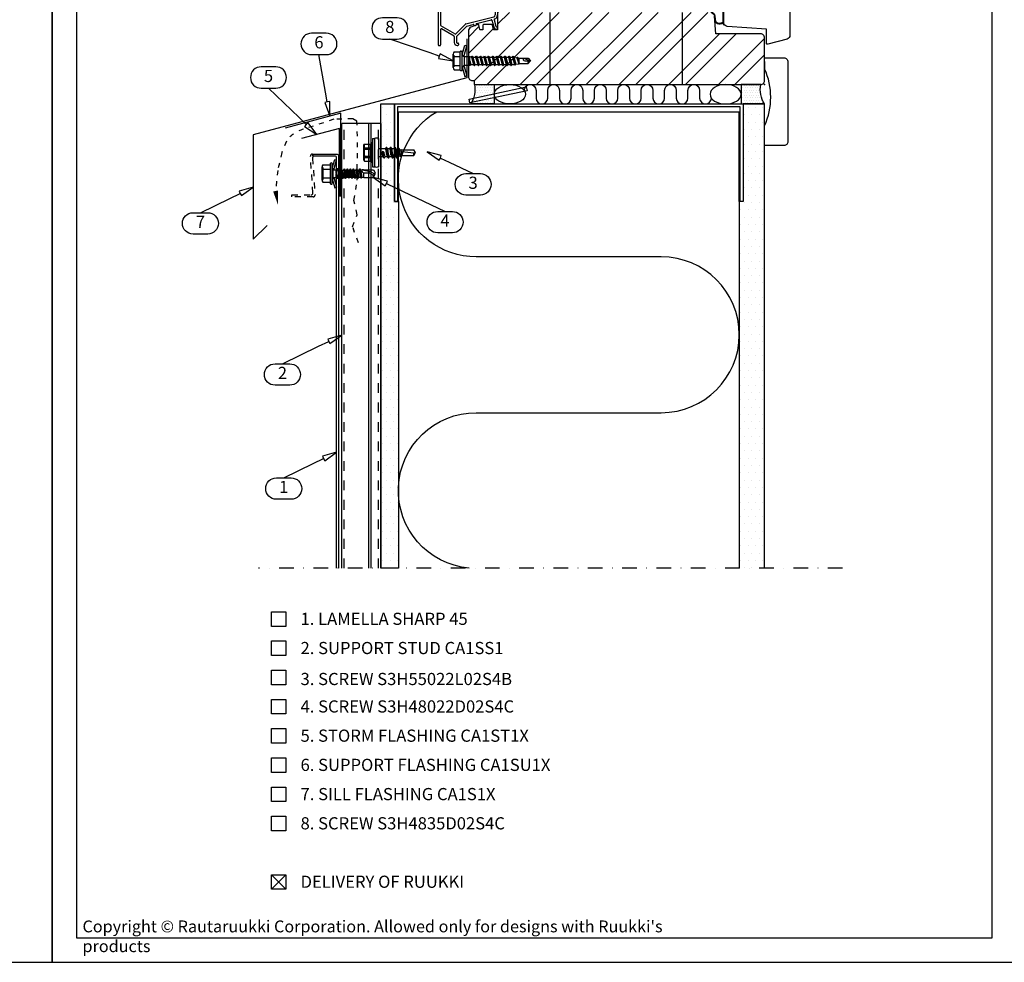
# Model space of a CAD drawing. Units: millimetres. Extents: x -8829 to 4536, y -487 to 938.
# Drawn here: x -926 to -420, y -487 to -3 of the extents above; entities that cross this region are included whole.
import ezdxf
from ezdxf.enums import TextEntityAlignment as Align

# ---------------------------------------------------------------- set-up
doc = ezdxf.new("R2010")
doc.units = ezdxf.units.MM
doc.header["$LTSCALE"] = 2.5
for name, pattern in [('KEEL', [1, 0.5, -0.5]), ('KEL', [2.25, 1, -1.25]), ('KL', [4, 2, -2]), ('PKL', [7, 3, -2, 0, -2])]:
    doc.linetypes.add(name, pattern=pattern)
for name, color, linetype in [('025', 1, 'Continuous'), ('4', 4, 'Continuous'), ('5', 7, 'Continuous'), ('A4IALUMIINI', 4, 'Continuous'), ('A4IKARMI', 3, 'Continuous'), ('A4ILASI', 7, 'Continuous'), ('A4ILIIMA', 7, 'Continuous'), ('A4ILISTA', 5, 'Continuous'), ('A4IPUITE', 2, 'Continuous'), ('A4ISILICON', 6, 'Continuous'), ('A4ITIIVISTE', 6, 'Continuous'), ('CLASSIC', 7, 'Continuous'), ('DET_RAAMI_ULOIN', 7, 'Continuous'), ('DET_RAAMIT', 7, 'Continuous'), ('MUOTO', 3, 'Continuous'), ('RANNILA', 1, 'Continuous'), ('RU_COPYRIGHT', 7, 'Continuous'), ('STEEL', 5, 'Continuous'), ('TARVIKE', 6, 'Continuous')]:
    doc.layers.add(name, color=color, linetype=linetype)
doc.styles.add('arial', font='arial.ttf')
doc.styles.get("Standard").update_dxf_attribs({"font": 'txt.shx'})
pattern_1 = [(0, (-80147.2325, 80475.1835), (1.875, 3.75), [0, -3.75])]

# ---------------------------------------------------------------- blocks, each defined once
blk = doc.blocks.new('FT4250')
at = {"layer": 'A4ITIIVISTE', "ltscale": 10}
for p, q in [((-4.8, -0.1), (-3.56, 0.87)), ((-3.23, 0), (-3.04, 0.26)), ((-2.67, 0), (-3.23, 0)), ((-2.67, 0), (-1.56, 0.87)), ((-4.8, -0.9), (-2.93, -1.86)), ((-2.67, -1), (-3.23, -1)), ((-3.23, -1), (-2.41, -1.25)), ((-2.67, -1), (-0.93, -1.86))]:
    blk.add_line(p, q, dxfattribs=at)
for points in [[(-1.04, 0.26), (-1.23, 0), (0, 0), (0, 0.13), (0, 3.91), (0.09, 4.57), (0.32, 4.9), (0.58, 5.12), (1.04, 5.2), (1.79, 5.18, -0.284874), (3.56, 4.03, 0.249969), (5.2, 2.8), (7.28, 2.63, -0.300347), (9.02, 1.27, -0.203067), (8.79, -1.65), (9.34, -1.65, -0.414214), (9.54, -1.85), (9.54, -1.95), (2, -1.95, -0.251918), (0.05, -1), (-1.23, -1), (-0.41, -1.25)], [(1.99, -1.65, -0.176064), (0.69, -1.24, -0.232762), (0.3, -0.45), (0.3, 3.87), (0.37, 4.41, -0.117345), (0.4, 4.5), (0.52, 4.67, -0.074586), (0.56, 4.72), (0.67, 4.8, -0.127388), (0.76, 4.85), (1.05, 4.89, -0.010705), (1.61, 4.89, -0.272563), (3.33, 3.81, 0.241621), (5.18, 2.5), (7.07, 2.35, -0.378462), (8.9, 0.44, -0.181386), (8.22, -1.65), (2, -1.65)]]:
    blk.add_lwpolyline(points, format="xyb", dxfattribs=at)
blk.add_lwpolyline([(-4.8, -0.9), (-2.93, -1.86)], dxfattribs=at)
for centre, radius, start, end in [((-3.32, 0.55), 0.4, 312.8854, 127.4266), ((-1.32, 0.55), 0.4, 312.8854, 127.4266), ((-4.5, -0.5), 0.5, 127.4103, 232.5897), ((-2.68, -1.54), 0.4, 232.5734, 47.1146), ((-0.68, -1.54), 0.4, 232.5734, 47.1146)]:
    blk.add_arc(centre, radius, start, end, dxfattribs=at)
blk = doc.blocks.new('FSP42-57')
at = {"layer": 'A4ILASI', "ltscale": 10}
for p, q in [((-18.5, -36.04), (-18.5, -67.88)), ((-0.5, -36.04), (-18.5, -36.04)), ((-15.5, -36.04), (-15.5, -67.88)), ((-3.5, -36.04), (-3.5, -67.88)), ((-0.5, -36.04), (-0.5, -67.88))]:
    blk.add_line(p, q, dxfattribs=at)
for points in [[(-3.5, -38.57), (-15.5, -38.57), (-15.5, -48.57), (-3.5, -48.57)], [(-4.5, -39.57), (-14.5, -39.57), (-14.5, -47.57), (-4.5, -47.57)]]:
    blk.add_lwpolyline(points, close=True, dxfattribs=at)
at = {"layer": 'A4ILISTA', "ltscale": 10}
blk.add_lwpolyline([(-31.03, -33.08, 0.414214), (-31.53, -33.58), (-31.53, -36.64, 0.322823), (-30.16, -38.54), (-26.57, -39.73, -0.256425), (-25.26, -41.15), (-23.91, -46.57, 0.344151), (-21.97, -48.08), (-19.03, -48.08, 0.414214), (-18.53, -47.58), (-18.53, -33.38, 0.414214), (-18.83, -33.08)], format="xyb", close=True, dxfattribs=at)
at = {"layer": 'A4IPUITE', "ltscale": 10}
blk.add_lwpolyline([(-24.9, -11.9), (-28.34, -12.42, 0.370541), (-30.04, -14.4), (-30.04, -31.04, 0.414214), (-28.04, -33.04), (0, -33.04), (0, -48.38, 0.493145), (0.63, -48.87), (5.92, -47.45, 0.232804), (7.25, -46.28, -0.230559), (10.53, -43.39, 0.33708), (12, -41.46), (12, 3.21, 0.339454), (10.52, 5.15), (0.63, 7.8, 0.493145), (0, 7.31), (0, 0), (-20.14, -1.37, 0.394412), (-22, -3.37), (-22, -16.4, -0.414214), (-22.5, -16.9), (-24.4, -16.9, -0.414214), (-24.9, -16.4)], format="xyb", close=True, dxfattribs=at)
at = {"layer": 'A4ISILICON', "ltscale": 10}
blk.add_lwpolyline([(-2.03, -36.04), (-3.75, -33.04), (0, -33.04), (0, -36.49), (-0.5, -36.04)], close=True, dxfattribs=at)
at = {"layer": 'A4ITIIVISTE', "ltscale": 10, "rotation": 90}
blk.add_blockref('FT4250', (-23.97, -11.88), dxfattribs=at)
blk = doc.blocks.new('FAF-903')
at = {"layer": 'A4IALUMIINI'}
for p, q in [((-24.3, 6.69), (-24.3, 4.24)), ((-24, 6.99), (-23.4, 6.99)), ((-23.1, 6.69), (-23.1, 4.24)), ((-30.56, -2.14), (-24.39, 4.03)), ((-29.71, -2.99), (-23.54, 3.18)), ((-1.5, 1), (-1, 1)), ((0, 0), (0, -5.8)), ((-31, -3.2), (-31, -22.91)), ((-29.8, -3.2), (-29.8, -12.86)), ((-4, -1.5), (-4, -1.7)), ((-3.7, -2), (-3.09, -2)), ((-2.12, -1.35), (-2.12, -1.38)), ((-1.5, -0.2), (-1.5, -0.2)), ((-1.2, -0.5), (-1.2, -4.7)), ((-16.89, -12.11), (-2.55, -8.47)), ((-11.37, -11.94), (-3.83, -10.03)), ((-4.19, -10.12), (-3.83, -10.03)), ((-2.3, -9.95), (-1.4, -13.29)), ((-1.8, -5.8), (-1.8, -7.5)), ((-0.6, -6.2), (-0.6, -7.5)), ((-0.4, -6), (-0.2, -6)), ((-29.8, -14.94), (-29.8, -22.91)), ((-22.44, -17.28), (-29.65, -13.12)), ((-22.92, -18.39), (-29.35, -14.68)), ((-17.03, -12.18), (-22.08, -17.23)), ((-16.42, -13.27), (-21.48, -18.33)), ((-16.28, -13.19), (-13.07, -12.37)), ((-12.7, -12.67), (-12.7, -12.72)), ((-12.33, -13.01), (-11.83, -12.88)), ((-11.6, -12.23), (-11.6, -12.59)), ((-3.46, -10.24), (-2.56, -13.6)), ((-0.57, -14.77), (-0.57, -14.16)), ((-22.77, -18.65), (-22.77, -21.7)), ((-21.57, -18.54), (-21.57, -21.7)), ((-30.7, -23.21), (-30.1, -23.21)), ((-21.27, -22), (-20.9, -22)), ((-21.27, -23.2), (-20.9, -23.2)), ((-20.6, -22.3), (-20.6, -22.9))]:
    blk.add_line(p, q, dxfattribs=at)
for centre, radius, start, end in [((-24, 6.69), 0.3, 90, 180), ((-23.4, 6.69), 0.3, 360, 90), ((-24.6, 4.24), 0.3, 315, 0), ((-24.6, 4.24), 1.5, 315, 360), ((-1.5, -1.5), 2.5, 90, 180), ((-1, 0), 1, 0, 90), ((-29.5, -3.2), 1.5, 135, 180), ((-29.5, -3.2), 0.3, 135, 180), ((-3.7, -1.7), 0.3, 180, 270), ((-3.09, -1.7), 0.3, 270, 7.1808), ((-1.5, -1.5), 1.3, 90, 187.1808), ((-0.8, -5.8), 1, 122.579, 180), ((-1.5, -0.5), 0.3, 360, 90), ((-1.5, -4.7), 0.3, 302.579, 0), ((-3.75, -10.32), 0.3, 15, 104.2313), ((-2.8, -7.5), 1, 284.2352, 360), ((-2.01, -9.87), 0.3, 108.4268, 195), ((-2.8, -7.5), 2.2, 288.4268, 360), ((-0.4, -6.2), 0.2, 90, 180), ((-0.2, -5.8), 0.2, 270, 0), ((-29.5, -12.86), 0.3, 180, 240), ((-29.5, -14.94), 0.3, 60, 180), ((-16.82, -12.4), 0.3, 104.2352, 135), ((-16.2, -13.48), 0.3, 104.2313, 135), ((-13, -12.67), 0.3, 0, 104.2313), ((-12.4, -12.72), 0.3, 180, 284.2313), ((-11.9, -12.59), 0.3, 284.2313, 0), ((-11.3, -12.23), 0.3, 104.2313, 180), ((-0.63, -13.08), 2, 195, 261.8859), ((-0.63, -13.08), 0.8, 195, 257.4006), ((-0.87, -14.77), 0.3, 261.8859, 0), ((-0.87, -14.16), 0.3, 0, 77.4006), ((-23.07, -18.65), 0.3, 0, 60), ((-22.29, -17.02), 0.3, 240, 315), ((-21.27, -18.54), 0.3, 135, 180), ((-30.7, -22.91), 0.3, 180, 270), ((-30.1, -22.91), 0.3, 270, 360), ((-21.27, -21.7), 1.5, 180, 270), ((-21.27, -21.7), 0.3, 180, 270), ((-20.9, -22.3), 0.3, 0, 90), ((-20.9, -22.9), 0.3, 270, 0)]:
    blk.add_arc(centre, radius, start, end, dxfattribs=at)
blk = doc.blocks.new('SW2')
at = {"layer": '4', "color": 0}
for p, q in [((-870.95, 6975.49), (-870.45, 6975.24)), ((-870.45, 6969.74), (-870.45, 6975.24)), ((-861.17, 6974.89), (-860.12, 6970.09)), ((-861.05, 6974.89), (-860, 6970.09)), ((-859.07, 6974.89), (-858.02, 6970.09)), ((-858.95, 6974.89), (-857.9, 6970.09)), ((-856.97, 6974.89), (-855.92, 6970.09)), ((-856.85, 6974.89), (-855.8, 6970.09)), ((-854.87, 6974.89), (-853.82, 6970.09)), ((-854.75, 6974.89), (-853.7, 6970.09)), ((-852.77, 6974.89), (-851.72, 6970.09)), ((-852.65, 6974.89), (-851.6, 6970.09)), ((-850.67, 6974.89), (-849.62, 6970.09)), ((-850.55, 6974.89), (-849.5, 6970.09)), ((-848.57, 6974.89), (-847.52, 6970.09)), ((-848.45, 6974.89), (-847.4, 6970.09)), ((-846.47, 6974.89), (-845.42, 6970.09)), ((-846.35, 6974.89), (-845.3, 6970.09)), ((-844.37, 6974.89), (-843.32, 6970.09)), ((-844.25, 6974.89), (-843.2, 6970.09)), ((-842.27, 6974.89), (-841.22, 6970.09)), ((-842.15, 6974.89), (-841.1, 6970.09)), ((-840.17, 6974.89), (-839.15, 6970.24)), ((-840.05, 6974.89), (-839.03, 6970.24)), ((-870.95, 6969.49), (-870.45, 6969.74)), ((-862.35, 6972.49), (-862.22, 6970.09)), ((-862.35, 6972.49), (-862.1, 6970.09)), ((-862.35, 6972.49), (-861.8, 6970.62)), ((-861.47, 6974.37), (-860.42, 6970.62)), ((-860.75, 6974.37), (-859.7, 6970.62)), ((-859.37, 6974.37), (-858.32, 6970.62)), ((-858.65, 6974.37), (-857.6, 6970.62)), ((-857.27, 6974.37), (-856.22, 6970.62)), ((-856.55, 6974.37), (-855.5, 6970.62)), ((-855.17, 6974.37), (-854.12, 6970.62)), ((-854.45, 6974.37), (-853.4, 6970.62)), ((-853.07, 6974.37), (-852.02, 6970.62)), ((-852.35, 6974.37), (-851.3, 6970.62)), ((-850.97, 6974.37), (-849.92, 6970.62)), ((-850.25, 6974.37), (-849.2, 6970.62)), ((-848.87, 6974.37), (-847.82, 6970.62)), ((-848.15, 6974.37), (-847.1, 6970.62)), ((-846.77, 6974.37), (-845.72, 6970.62)), ((-846.05, 6974.37), (-845, 6970.62)), ((-844.67, 6974.37), (-843.62, 6970.62)), ((-843.95, 6974.37), (-842.9, 6970.62)), ((-842.57, 6974.37), (-841.52, 6970.62)), ((-841.85, 6974.37), (-840.8, 6970.62)), ((-840.47, 6974.37), (-839.4, 6970.67)), ((-839.75, 6974.37), (-838.72, 6970.79)), ((-838.17, 6974.1), (-837.27, 6971.04)), ((-837.97, 6974.44), (-837.21, 6970.94)), ((-837.85, 6974.44), (-837.09, 6970.94)), ((-837.59, 6974), (-837, 6971.09))]:
    blk.add_line(p, q, dxfattribs=at)
blk.add_arc((-828.63, 6972.49), 4.04, 180, 200.2493, dxfattribs=at)
at = {"layer": '5', "color": 0}
for p, q in [((-866.24, 6975.53), (-864.91, 6980.49)), ((-865.25, 6975.34), (-863.94, 6980.23)), ((-864.91, 6980.49), (-863.94, 6980.23)), ((-870.95, 6969.03), (-870.95, 6975.95)), ((-870.33, 6977.11), (-867.25, 6977.11)), ((-870.33, 6974.8), (-867.25, 6974.8)), ((-867.25, 6967.69), (-867.25, 6977.29)), ((-867.05, 6977.49), (-866.45, 6977.49)), ((-866.25, 6967.69), (-866.25, 6977.29)), ((-866.21, 6975.47), (-865.25, 6975.34)), ((-866.08, 6975.31), (-865.21, 6974.7)), ((-865.25, 6974.73), (-865.25, 6975.34)), ((-861.47, 6974.37), (-861.17, 6974.89)), ((-861.17, 6974.89), (-861.05, 6974.89)), ((-861.05, 6974.89), (-860.75, 6974.37)), ((-859.37, 6974.37), (-859.07, 6974.89)), ((-859.07, 6974.89), (-858.95, 6974.89)), ((-858.95, 6974.89), (-858.65, 6974.37)), ((-857.27, 6974.37), (-856.97, 6974.89)), ((-856.97, 6974.89), (-856.85, 6974.89)), ((-856.85, 6974.89), (-856.55, 6974.37)), ((-855.17, 6974.37), (-854.87, 6974.89)), ((-854.87, 6974.89), (-854.75, 6974.89)), ((-854.75, 6974.89), (-854.45, 6974.37)), ((-853.07, 6974.37), (-852.77, 6974.89)), ((-852.77, 6974.89), (-852.65, 6974.89)), ((-852.65, 6974.89), (-852.35, 6974.37)), ((-850.97, 6974.37), (-850.67, 6974.89)), ((-850.67, 6974.89), (-850.55, 6974.89)), ((-850.55, 6974.89), (-850.25, 6974.37)), ((-848.87, 6974.37), (-848.57, 6974.89)), ((-848.57, 6974.89), (-848.45, 6974.89)), ((-848.45, 6974.89), (-848.15, 6974.37)), ((-846.77, 6974.37), (-846.47, 6974.89)), ((-846.47, 6974.89), (-846.35, 6974.89)), ((-846.35, 6974.89), (-846.05, 6974.37)), ((-844.67, 6974.37), (-844.37, 6974.89)), ((-844.37, 6974.89), (-844.25, 6974.89)), ((-844.25, 6974.89), (-843.95, 6974.37)), ((-842.57, 6974.37), (-842.27, 6974.89)), ((-842.27, 6974.89), (-842.15, 6974.89)), ((-842.15, 6974.89), (-841.85, 6974.37)), ((-840.47, 6974.37), (-840.17, 6974.89)), ((-840.17, 6974.89), (-840.05, 6974.89)), ((-840.05, 6974.89), (-839.75, 6974.37)), ((-870.33, 6970.18), (-867.25, 6970.18)), ((-866.08, 6969.67), (-865.21, 6970.28)), ((-865.25, 6969.64), (-865.25, 6970.25)), ((-865.16, 6970.32), (-865.16, 6974.67)), ((-865.1, 6974.67), (-862.35, 6974.67)), ((-865.1, 6970.32), (-862.35, 6970.32)), ((-862.35, 6970.32), (-862.35, 6974.67)), ((-862.35, 6974.67), (-861.47, 6974.37)), ((-862.35, 6970.32), (-862.22, 6970.09)), ((-862.22, 6970.09), (-862.1, 6970.09)), ((-862.1, 6970.09), (-861.8, 6970.62)), ((-861.8, 6970.62), (-860.42, 6970.62)), ((-860.75, 6974.37), (-859.37, 6974.37)), ((-860.42, 6970.62), (-860.12, 6970.09)), ((-860.12, 6970.09), (-860, 6970.09)), ((-860, 6970.09), (-859.7, 6970.62)), ((-859.7, 6970.62), (-858.32, 6970.62)), ((-858.65, 6974.37), (-857.27, 6974.37)), ((-858.32, 6970.62), (-858.02, 6970.09)), ((-858.02, 6970.09), (-857.9, 6970.09)), ((-857.9, 6970.09), (-857.6, 6970.62)), ((-857.6, 6970.62), (-856.22, 6970.62)), ((-856.55, 6974.37), (-855.17, 6974.37)), ((-856.22, 6970.62), (-855.92, 6970.09)), ((-855.92, 6970.09), (-855.8, 6970.09)), ((-855.8, 6970.09), (-855.5, 6970.62)), ((-855.5, 6970.62), (-854.12, 6970.62)), ((-854.45, 6974.37), (-853.07, 6974.37)), ((-854.12, 6970.62), (-853.82, 6970.09)), ((-853.82, 6970.09), (-853.7, 6970.09)), ((-853.7, 6970.09), (-853.4, 6970.62)), ((-853.4, 6970.62), (-852.02, 6970.62)), ((-852.35, 6974.37), (-850.97, 6974.37)), ((-852.02, 6970.62), (-851.72, 6970.09)), ((-851.72, 6970.09), (-851.6, 6970.09)), ((-851.6, 6970.09), (-851.3, 6970.62)), ((-851.3, 6970.62), (-849.92, 6970.62)), ((-850.25, 6974.37), (-848.87, 6974.37)), ((-849.92, 6970.62), (-849.62, 6970.09)), ((-849.62, 6970.09), (-849.5, 6970.09)), ((-849.5, 6970.09), (-849.2, 6970.62)), ((-849.2, 6970.62), (-847.82, 6970.62)), ((-848.15, 6974.37), (-846.77, 6974.37)), ((-847.82, 6970.62), (-847.52, 6970.09)), ((-847.52, 6970.09), (-847.4, 6970.09)), ((-847.4, 6970.09), (-847.1, 6970.62)), ((-847.1, 6970.62), (-845.72, 6970.62)), ((-846.05, 6974.37), (-844.67, 6974.37)), ((-845.72, 6970.62), (-845.42, 6970.09)), ((-845.42, 6970.09), (-845.3, 6970.09)), ((-845.3, 6970.09), (-845, 6970.62)), ((-845, 6970.62), (-843.62, 6970.62)), ((-843.95, 6974.37), (-842.57, 6974.37)), ((-843.62, 6970.62), (-843.32, 6970.09)), ((-843.32, 6970.09), (-843.2, 6970.09)), ((-843.2, 6970.09), (-842.9, 6970.62)), ((-842.9, 6970.62), (-841.52, 6970.62)), ((-841.85, 6974.37), (-840.47, 6974.37)), ((-841.52, 6970.62), (-841.22, 6970.09)), ((-841.22, 6970.09), (-841.1, 6970.09)), ((-841.1, 6970.09), (-840.8, 6970.62)), ((-840.8, 6970.62), (-839.69, 6970.62)), ((-839.75, 6974.37), (-839.69, 6974.37)), ((-839.69, 6974.37), (-838.17, 6974.1)), ((-839.69, 6970.62), (-839.4, 6970.67)), ((-839.4, 6970.67), (-839.15, 6970.24)), ((-839.15, 6970.24), (-839.03, 6970.24)), ((-839.03, 6970.24), (-838.72, 6970.79)), ((-838.72, 6970.79), (-837.27, 6971.04)), ((-838.17, 6974.1), (-837.97, 6974.44)), ((-837.97, 6974.44), (-837.85, 6974.44)), ((-837.85, 6974.44), (-837.59, 6974)), ((-837.59, 6974), (-837, 6973.89)), ((-837.27, 6971.04), (-837.21, 6970.94)), ((-837.21, 6970.94), (-837.09, 6970.94)), ((-837.09, 6970.94), (-837, 6971.09)), ((-837, 6971.09), (-837, 6973.89)), ((-837, 6973.89), (-832.43, 6973.89)), ((-837, 6971.09), (-832.43, 6971.09)), ((-834.85, 6973.89), (-831.25, 6972.49)), ((-834.1, 6972.49), (-831.25, 6972.49)), ((-832.43, 6973.89), (-831.25, 6972.49)), ((-832.43, 6971.09), (-831.25, 6972.49)), ((-870.33, 6967.87), (-867.25, 6967.87)), ((-867.05, 6967.49), (-866.45, 6967.49)), ((-866.24, 6969.45), (-864.91, 6964.49)), ((-866.21, 6969.51), (-865.25, 6969.64)), ((-865.25, 6969.64), (-863.94, 6964.75)), ((-864.91, 6964.49), (-863.94, 6964.75))]:
    blk.add_line(p, q, dxfattribs=at)
for centre, radius, start, end in [((-869.56, 6975.95), 1.39, 123.6264, 236.3736), ((-866.33, 6972.49), 4.62, 150, 210), ((-867.05, 6977.29), 0.2, 90, 180), ((-866.45, 6977.29), 0.2, 0, 90), ((-865.85, 6975.64), 0.4, 180, 235), ((-869.56, 6969.03), 1.39, 123.6264, 236.3736), ((-865.1, 6974.87), 0.2, 235, 270), ((-865.1, 6970.12), 0.2, 90, 125), ((-834.1, 6973.4), 0.905, 146.8926, 270), ((-867.05, 6967.69), 0.2, 180, 270), ((-866.45, 6967.69), 0.2, 270, 0), ((-865.85, 6969.34), 0.4, 125, 180)]:
    blk.add_arc(centre, radius, start, end, dxfattribs=at)
blk = doc.blocks.new('S3R48022D02A0C B')
at = {"layer": '4', "color": 0}
for p, q in [((-8276.71, -325.97), (-8275.8, -321.73)), ((-8275.72, -321.52), (-8274.4, -319.24)), ((-8277.2, -327.13), (-8272.55, -326.25)), ((-8277.2, -327.28), (-8272.55, -326.57)), ((-8277.2, -328.72), (-8272.4, -327.92)), ((-8277.2, -328.87), (-8272.4, -328.07)), ((-8276.64, -326.81), (-8272.9, -326.04)), ((-8276.57, -327.64), (-8272.96, -326.81)), ((-8276.57, -328.36), (-8273.02, -327.56)), ((-8276.57, -329.23), (-8273.02, -328.43)), ((-8273.14, -325.12), (-8274.88, -325.12)), ((-8277.2, -330.31), (-8272.4, -329.51)), ((-8277.2, -330.46), (-8272.4, -329.66)), ((-8277.2, -331.9), (-8272.4, -331.1)), ((-8277.2, -332.05), (-8272.4, -331.25)), ((-8277.2, -333.49), (-8272.4, -332.69)), ((-8277.2, -333.64), (-8272.4, -332.84)), ((-8276.57, -329.95), (-8273.02, -329.15)), ((-8276.57, -330.82), (-8273.02, -330.02)), ((-8276.57, -331.54), (-8273.02, -330.74)), ((-8276.57, -332.41), (-8273.02, -331.61)), ((-8276.57, -333.13), (-8273.02, -332.33)), ((-8276.57, -334), (-8273.02, -333.2)), ((-8277.2, -335.08), (-8272.4, -334.28)), ((-8277.2, -335.23), (-8272.4, -334.43)), ((-8277.2, -336.67), (-8272.4, -335.87)), ((-8277.2, -336.82), (-8272.4, -336.02)), ((-8277.2, -338.03), (-8272.4, -337.23)), ((-8277.2, -338.18), (-8272.4, -337.38)), ((-8276.57, -334.72), (-8273.02, -333.92)), ((-8276.57, -335.59), (-8273.02, -334.79)), ((-8276.57, -336.31), (-8273.02, -335.51)), ((-8276.57, -337.18), (-8273.02, -336.38)), ((-8276.57, -337.67), (-8273.02, -336.87)), ((-8276.57, -338.54), (-8273.02, -337.74)), ((-8274.82, -339.07), (-8273.02, -338.46)), ((-8275.12, -339.22), (-8276.52, -339.22)), ((-8274.81, -339.07), (-8272.55, -338.74)), ((-8272.82, -339.22), (-8274.8, -339.22)), ((-8274.79, -339.22), (-8272.55, -339.06)), ((-8278.05, -346.49), (-8277.8, -345.89)), ((-8271.8, -345.89), (-8277.8, -345.89)), ((-8271.55, -346.49), (-8271.8, -345.89))]:
    blk.add_line(p, q, dxfattribs=at)
for centre, radius, start, end in [((-8275.04, -321.91), 0.784, 150, 166.6405), ((-8274.15, -317.57), 2.9, 268.9228, 297.2555), ((-8274.8, -339.14), 0.074, 98.4233, 274.0411)]:
    blk.add_arc(centre, radius, start, end, dxfattribs=at)
at = {"layer": '5', "color": 0}
for p, q in [((-8276.77, -320.15), (-8275.2, -319.24)), ((-8276.77, -325.29), (-8276.77, -320.15)), ((-8274.4, -319.24), (-8275.2, -319.24)), ((-8275.2, -325.12), (-8275.2, -322.51)), ((-8275.04, -321.91), (-8274.2, -320.47)), ((-8274.2, -320.47), (-8274.4, -319.24)), ((-8272.82, -320.15), (-8274.4, -319.24)), ((-8272.82, -325.12), (-8272.82, -320.15)), ((-8277.2, -327.13), (-8276.64, -326.81)), ((-8277.2, -327.28), (-8277.2, -327.13)), ((-8276.57, -327.64), (-8277.2, -327.28)), ((-8277.2, -328.72), (-8276.57, -328.36)), ((-8276.9, -325.36), (-8276.77, -325.29)), ((-8276.9, -325.86), (-8276.9, -325.36)), ((-8276.71, -325.97), (-8276.9, -325.86)), ((-8276.64, -326.81), (-8276.71, -325.97)), ((-8276.57, -328.36), (-8276.57, -327.64)), ((-8273.02, -327.56), (-8272.96, -326.81)), ((-8272.4, -327.92), (-8273.02, -327.56)), ((-8273.02, -328.43), (-8272.4, -328.07)), ((-8273.02, -329.15), (-8273.02, -328.43)), ((-8272.96, -326.81), (-8272.55, -326.57)), ((-8272.9, -326.04), (-8272.82, -325.12)), ((-8272.55, -326.25), (-8272.9, -326.04)), ((-8272.55, -326.57), (-8272.55, -326.25)), ((-8272.4, -328.07), (-8272.4, -327.92)), ((-8277.2, -328.87), (-8277.2, -328.72)), ((-8276.57, -329.23), (-8277.2, -328.87)), ((-8277.2, -330.31), (-8276.57, -329.95)), ((-8277.2, -330.46), (-8277.2, -330.31)), ((-8276.57, -330.82), (-8277.2, -330.46)), ((-8277.2, -331.9), (-8276.57, -331.54)), ((-8277.2, -332.05), (-8277.2, -331.9)), ((-8276.57, -332.41), (-8277.2, -332.05)), ((-8277.2, -333.49), (-8276.57, -333.13)), ((-8277.2, -333.64), (-8277.2, -333.49)), ((-8276.57, -329.95), (-8276.57, -329.23)), ((-8276.57, -331.54), (-8276.57, -330.82)), ((-8276.57, -331.54), (-8276.57, -330.82)), ((-8276.57, -333.13), (-8276.57, -332.41)), ((-8276.57, -333.13), (-8276.57, -332.41)), ((-8272.4, -329.51), (-8273.02, -329.15)), ((-8273.02, -330.02), (-8272.4, -329.66)), ((-8273.02, -330.74), (-8273.02, -330.02)), ((-8273.02, -330.74), (-8273.02, -330.02)), ((-8272.4, -331.1), (-8273.02, -330.74)), ((-8273.02, -331.61), (-8272.4, -331.25)), ((-8273.02, -332.33), (-8273.02, -331.61)), ((-8273.02, -332.33), (-8273.02, -331.61)), ((-8272.4, -332.69), (-8273.02, -332.33)), ((-8273.02, -333.2), (-8272.4, -332.84)), ((-8273.02, -333.92), (-8273.02, -333.2)), ((-8273.02, -333.92), (-8273.02, -333.2)), ((-8272.4, -329.66), (-8272.4, -329.51)), ((-8272.4, -331.25), (-8272.4, -331.1)), ((-8272.4, -332.84), (-8272.4, -332.69)), ((-8276.57, -334), (-8277.2, -333.64)), ((-8277.2, -335.08), (-8276.57, -334.72)), ((-8277.2, -335.23), (-8277.2, -335.08)), ((-8276.57, -335.59), (-8277.2, -335.23)), ((-8277.2, -336.67), (-8276.57, -336.31)), ((-8277.2, -336.82), (-8277.2, -336.67)), ((-8276.57, -337.18), (-8277.2, -336.82)), ((-8277.2, -338.03), (-8276.57, -337.67)), ((-8277.2, -338.18), (-8277.2, -338.03)), ((-8276.57, -338.54), (-8277.2, -338.18)), ((-8276.77, -339.22), (-8276.57, -338.54)), ((-8276.57, -334.72), (-8276.57, -334)), ((-8276.57, -334.72), (-8276.57, -334)), ((-8276.57, -336.31), (-8276.57, -335.59)), ((-8276.57, -336.31), (-8276.57, -335.59)), ((-8276.57, -336.31), (-8276.57, -335.59)), ((-8276.57, -337.67), (-8276.57, -337.18)), ((-8276.57, -337.67), (-8276.57, -337.18)), ((-8276.57, -337.67), (-8276.57, -337.18)), ((-8272.4, -334.28), (-8273.02, -333.92)), ((-8273.02, -334.79), (-8272.4, -334.43)), ((-8273.02, -335.51), (-8273.02, -334.79)), ((-8273.02, -335.51), (-8273.02, -334.79)), ((-8273.02, -335.51), (-8273.02, -334.79)), ((-8272.4, -335.87), (-8273.02, -335.51)), ((-8273.02, -336.38), (-8272.4, -336.02)), ((-8273.02, -336.87), (-8273.02, -336.38)), ((-8273.02, -336.87), (-8273.02, -336.38)), ((-8273.02, -336.87), (-8273.02, -336.38)), ((-8272.4, -337.23), (-8273.02, -336.87)), ((-8273.02, -337.74), (-8272.4, -337.38)), ((-8273.02, -338.46), (-8273.02, -337.74)), ((-8273.02, -338.46), (-8273.02, -337.74)), ((-8272.55, -338.74), (-8273.02, -338.46)), ((-8272.4, -334.43), (-8272.4, -334.28)), ((-8272.4, -336.02), (-8272.4, -335.87)), ((-8272.4, -337.38), (-8272.4, -337.23)), ((-8282.05, -340.03), (-8281.79, -339.06)), ((-8277.53, -341.24), (-8282.05, -340.03)), ((-8277.4, -340.24), (-8281.79, -339.06)), ((-8269.52, -341.24), (-8280.08, -341.24)), ((-8269.52, -342.14), (-8280.08, -342.14)), ((-8279.3, -346.09), (-8279.3, -342.54)), ((-8277.53, -341.24), (-8277.4, -340.24)), ((-8274.8, -341.24), (-8277.53, -341.24)), ((-8276.77, -340.24), (-8277.4, -340.24)), ((-8277.22, -341.24), (-8276.77, -340.79)), ((-8277.05, -346.09), (-8277.05, -342.34)), ((-8276.77, -340.79), (-8276.77, -339.22)), ((-8272.82, -340.79), (-8276.77, -340.79)), ((-8272.07, -341.24), (-8274.8, -341.24)), ((-8272.82, -339.22), (-8272.55, -339.06)), ((-8272.82, -340.79), (-8272.82, -339.22)), ((-8272.2, -340.24), (-8272.82, -340.24)), ((-8272.37, -341.24), (-8272.82, -340.79)), ((-8272.55, -339.06), (-8272.55, -338.74)), ((-8272.55, -346.09), (-8272.55, -342.34)), ((-8272.2, -340.24), (-8267.81, -339.06)), ((-8272.07, -341.24), (-8272.2, -340.24)), ((-8272.07, -341.24), (-8267.55, -340.03)), ((-8270.3, -346.09), (-8270.3, -342.54)), ((-8267.55, -340.03), (-8267.81, -339.06)), ((-8271.42, -346.49), (-8278.18, -346.49))]:
    blk.add_line(p, q, dxfattribs=at)
for centre, radius, start, end in [((-8274, -322.51), 1.2, 150, 180), ((-8276.19, -325.12), 0.997, 239.9518, 0), ((-8279.62, -341.69), 0.675, 142.5047, 217.4953), ((-8280.08, -341.34), 0.1, 90, 142.5047), ((-8280.08, -342.04), 0.1, 217.4953, 270), ((-8279.7, -342.54), 0.4, 0, 90), ((-8277.25, -342.34), 0.2, 0, 90), ((-8272.35, -342.34), 0.2, 90, 180), ((-8269.9, -342.54), 0.4, 90, 180), ((-8269.52, -341.34), 0.1, 37.4953, 90), ((-8269.52, -342.04), 0.1, 270, 322.5047), ((-8269.97, -341.69), 0.675, 322.5047, 37.4953), ((-8278.18, -344.7), 1.78, 230.8805, 309.1195), ((-8274.8, -339.95), 6.54, 249.8534, 290.1466), ((-8271.42, -344.7), 1.78, 230.8805, 309.1195)]:
    blk.add_arc(centre, radius, start, end, dxfattribs=at)
blk = doc.blocks.new('SL2-S-S14-5.5x22')
at = {"layer": 'CLASSIC'}
for p, q in [((0, 7.25), (0, -7.25)), ((0, 7.25), (1, 7.25)), ((1, 7.25), (1, -7.25)), ((3, 7.25), (3, -7.25)), ((-4.4, 3.83), (-4.1, 4.35)), ((-4.4, -3.83), (-4.4, 3.83)), ((-4.1, 4.35), (-1.05, 4.35)), ((-4.1, 2.5), (-1.2, 2.5)), ((-4.1, 1.83), (-4.1, 2.5)), ((-4.1, 1.83), (-1.2, 1.83)), ((-1.2, 4.35), (-1.2, -4.35)), ((-0.8, 4.6), (-0.8, -4.6)), ((5.49, 2), (3, 2)), ((5.84, -2.75), (5.45, 0.01)), ((6.5, 2), (5.49, 2)), ((6.05, -1), (5.9, 0.07)), ((6.91, 2.69), (6.5, 2)), ((6.5, 2), (6.55, 2)), ((7.26, -1.15), (6.95, 1)), ((7.02, 2.75), (7.14, 2.75)), ((7.02, 2.75), (7.93, -2.66)), ((7.12, 2.75), (8.05, -2.75)), ((7.27, 2.66), (7.23, 2.71)), ((8.7, 2), (7.69, 2)), ((8.25, -1), (7.94, 1.15)), ((9.11, 2.69), (8.7, 2)), ((8.7, 2), (8.75, 2)), ((9.46, -1.15), (9.15, 1)), ((9.22, 2.75), (9.34, 2.75)), ((9.22, 2.75), (10.13, -2.66)), ((9.32, 2.75), (10.25, -2.75)), ((9.47, 2.66), (9.43, 2.71)), ((10.95, 2), (9.89, 2)), ((10.45, -1), (10.14, 1.15)), ((11.31, 2.69), (10.9, 2)), ((11.66, -1.15), (11.35, 1)), ((11.42, 2.75), (11.54, 2.75)), ((11.42, 2.75), (12.33, -2.66)), ((11.52, 2.75), (12.45, -2.75)), ((11.67, 2.66), (11.63, 2.71)), ((12.1, 1.98), (13.3, 1.75)), ((12.65, -1), (12.34, 1.15)), ((13.3, 1.75), (13.52, 2.06)), ((13.86, -1.15), (13.55, 1)), ((13.61, 2.1), (13.64, 2.1)), ((13.61, 2.1), (14.23, -1.9)), ((13.71, 2.07), (14.33, -1.88)), ((13.89, 1.64), (15, 1.43)), ((14.36, -1.15), (14.05, 1)), ((14.95, 0.56), (21.18, -0.2)), ((15, 1.43), (21.18, 1.43)), ((15, -1.43), (15, 0.56)), ((22, 0), (21.18, 1.43)), ((21.18, -1.43), (22, 0)), ((21.18, -0.2), (22, 0)), ((-4.4, -3.83), (-4.1, -4.35)), ((-4.1, -2.5), (-4.1, -1.83)), ((-4.1, -1.83), (-1.2, -1.83)), ((-4.1, -2.5), (-1.2, -2.5)), ((-4.1, -4.35), (-1.05, -4.35)), ((3, -2), (5.31, -2)), ((5.06, -1.15), (4.9, -0.07)), ((5.72, -2.65), (5.35, -0.01)), ((5.73, -2.66), (5.77, -2.71)), ((5.86, -2.75), (5.98, -2.75)), ((6.09, -2.69), (6.5, -2)), ((6.45, -2), (6.5, -2)), ((6.5, -2), (7.51, -2)), ((7.93, -2.66), (7.97, -2.71)), ((8.06, -2.75), (8.18, -2.75)), ((8.29, -2.69), (8.7, -2)), ((8.65, -2), (8.7, -2)), ((8.7, -2), (9.71, -2)), ((10.13, -2.66), (10.17, -2.71)), ((10.26, -2.75), (10.38, -2.75)), ((10.49, -2.69), (10.9, -2)), ((10.85, -2), (10.9, -2)), ((10.9, -2), (11.91, -2)), ((12.33, -2.66), (12.37, -2.71)), ((12.46, -2.75), (12.58, -2.75)), ((12.69, -2.69), (13.03, -1.8)), ((13, -1.81), (13.96, -1.62)), ((14.17, -1.9), (14.29, -1.9)), ((14.38, -1.84), (14.53, -1.52)), ((14.53, -1.52), (15, -1.43)), ((15, -1.43), (21.18, -1.43)), ((21.18, -1.43), (21.18, -0.2)), ((0, -7.25), (1, -7.25))]:
    blk.add_line(p, q, dxfattribs=at)
for centre, radius, start, end in [((2, 4.85), 2.6, 67.4074, 112.5926), ((-2.33, 3.43), 2, 152.4515, 207.5485), ((3.69, 0), 8, 166.7765, 193.2235), ((-1.17, 2.9), 0.4, 265.8751, 338.1357), ((-1.31, 2.72), 0.9, 276.8268, 304.2853), ((-1.05, 4.6), 0.25, 270, 0), ((-0.4, 4.6), 0.4, 0, 180), ((5.4, 0), 0.5, 8, 188), ((5.4, 0), 0.05, 8, 188), ((6.55, 1.85), 0.15, 23.0167, 90), ((3.01, 0.34), 4, 9.4297, 23.0167), ((7.02, 2.62), 0.125, 90, 149), ((7.14, 2.62), 0.125, 40, 90), ((4.97, 0.73), 3, 8, 40), ((8.75, 1.85), 0.15, 23.0167, 90), ((5.21, 0.34), 4, 9.4297, 23.0167), ((9.22, 2.62), 0.125, 90, 149), ((9.34, 2.62), 0.125, 40, 90), ((7.17, 0.73), 3, 8, 40), ((10.95, 1.85), 0.15, 23.0167, 90), ((7.41, 0.34), 4, 9.4297, 23.0167), ((11.42, 2.62), 0.125, 90, 149), ((11.54, 2.62), 0.125, 40, 90), ((9.37, 0.73), 3, 8, 40), ((13.28, 1.65), 0.1, 19.5905, 79.1499), ((9.61, 0.34), 4, 9.4297, 19.5905), ((13.61, 2), 0.1, 90, 144.1499), ((13.64, 2), 0.1, 25.1157, 90), ((10.11, 0.34), 4, 9.4297, 25.1157), ((15.01, 0.99), 0.432, 90, 263), ((-2.33, -3.43), 2, 152.4515, 207.5485), ((-1.31, -2.72), 0.9, 55.7147, 83.1732), ((-1.17, -2.9), 0.4, 21.8643, 94.1249), ((-1.05, -4.6), 0.25, 0, 90), ((-0.4, -4.6), 0.4, 180, 0), ((8.03, -0.73), 3, 188, 220), ((5.86, -2.63), 0.125, 220, 270), ((5.98, -2.63), 0.125, 270, 329), ((9.99, -0.34), 4, 189.4297, 203.0167), ((6.45, -1.85), 0.15, 203.0167, 270), ((10.23, -0.73), 3, 188, 220), ((8.06, -2.63), 0.125, 220, 270), ((8.18, -2.63), 0.125, 270, 329), ((12.19, -0.34), 4, 189.4297, 203.0167), ((8.65, -1.85), 0.15, 203.0167, 270), ((12.43, -0.73), 3, 188, 220), ((10.26, -2.63), 0.125, 220, 270), ((10.38, -2.63), 0.125, 270, 329), ((14.39, -0.34), 4, 189.4297, 203.0167), ((10.85, -1.85), 0.15, 203.0167, 270), ((14.63, -0.73), 3, 188, 220), ((12.46, -2.63), 0.125, 220, 270), ((12.58, -2.63), 0.125, 270, 329), ((16.59, -0.34), 4, 189.4297, 199.9887), ((12.97, -1.66), 0.15, 199.9887, 280.8501), ((16.83, -0.73), 3, 188, 200.9577), ((14.17, -1.75), 0.15, 200.9577, 270), ((14.29, -1.8), 0.1, 270, 335.8501), ((17.33, -0.73), 3, 188, 193.6941), ((14.51, -1.42), 0.1, 193.6941, 280.8501), ((2, -4.85), 2.6, 247.4074, 292.5926)]:
    blk.add_arc(centre, radius, start, end, dxfattribs=at)

msp = doc.modelspace()

# ---------------------------------------------------------------- hatches: boundary and pattern name
at = {"layer": 'RANNILA'}
h = msp.add_hatch(dxfattribs=at)
h.set_pattern_fill('ANSI32', color=5, scale=1.889764, style=0)
h.set_pattern_definition([(45, (-22817.844, 13248.744), (-12.727922, 12.727922), []), (45, (-22809.359, 13248.744), (-12.727922, 12.727922), [])])
edge = h.paths.add_edge_path()
edge.add_line((-689.31, -8.44), (-689.91, -6.13))
edge.add_arc((-690.21, -6.18), 0.3, 10.0654, 111.1642)
edge.add_line((-690.32, -5.9), (-693.99, -7.33))
edge.add_arc((-693.27, -9.19), 2, 111.1642, 180)
edge.add_line((-695.27, -9.19), (-695.27, -32.69))
edge.add_arc((-693.27, -32.69), 2, 180, 270)
edge.add_line((-693.27, -34.69), (-692.57, -34.69))
edge.add_arc((-692.57, -34.99), 0.3, 0, 90, ccw=False)
edge.add_line((-692.27, -34.99), (-692.27, -36.39))
edge.add_arc((-691.97, -36.39), 0.3, 180, 270)
edge.add_line((-691.97, -36.69), (-545.23, -36.69))
edge.add_arc((-545.23, -34.69), 2, 270, 360)
edge.add_line((-543.23, -34.69), (-543.23, -12.69))
edge.add_arc((-545.23, -12.69), 2, 0, 90)
edge.add_line((-545.23, -10.69), (-568.23, -10.69))
edge.add_line((-568.23, -10.69), (-568.99, -1.52))
edge.add_arc((-570.99, -1.69), 2, 4.7636, 90)
edge.add_line((-570.99, 0.31), (-679.97, 0.31))
edge.add_arc((-679.97, 0.01), 0.3, 90, 180)
edge.add_line((-680.27, 0.01), (-680.27, -8.39))
edge.add_arc((-680.57, -8.39), 0.3, -90, 0, ccw=False)
edge.add_line((-680.57, -8.69), (-682.16, -8.69))
edge.add_arc((-682.16, -8.39), 0.3, 191.3099, 270, ccw=False)
edge.add_line((-682.46, -8.45), (-682.92, -6.15))
edge.add_arc((-683.21, -6.2), 0.3, 11.3099, 90)
edge.add_line((-683.21, -5.9), (-687.47, -5.9))
edge.add_arc((-687.47, -6.2), 0.3, 90, 180)
edge.add_line((-687.77, -6.2), (-687.77, -8.39))
edge.add_arc((-688.07, -8.39), 0.3, 270, 360, ccw=False)
edge.add_line((-688.07, -8.69), (-689.01, -8.69))
edge.add_arc((-689.01, -8.39), 0.3, 190.0654, 270, ccw=False)
h = msp.add_hatch(dxfattribs=at)
h.set_pattern_fill('DOTS', scale=20, style=0)
h.set_pattern_definition([(180, (87042.7778, 38750.307), (-0.625, -1.25), [0, -1.25])])
edge = h.paths.add_edge_path()
edge.add_arc((-705.74, -39.14), 13.99, -32.6921, 10.0722)
edge.add_line((-691.97, -36.69), (-681.97, -36.69))
edge.add_line((-681.97, -36.69), (-681.97, -46.69))
edge.add_line((-681.97, -46.69), (-693.97, -46.69))
h = msp.add_hatch(dxfattribs=at)
h.set_pattern_fill('DOTS', scale=20, style=0)
h.set_pattern_definition([(0, (-88279.9747, 38750.307), (0.625, -1.25), [0, -1.25])])
edge = h.paths.add_edge_path()
edge.add_arc((-531.46, -39.14), 13.99, 169.9278, 212.6921, ccw=False)
edge.add_line((-545.23, -36.69), (-555.23, -36.69))
edge.add_line((-555.23, -36.69), (-555.23, -46.69))
edge.add_line((-555.23, -46.69), (-543.23, -46.69))
h = msp.add_hatch(dxfattribs=at)
h.set_pattern_fill('DOTS', scale=60, style=0)
h.set_pattern_definition(pattern_1)
edge = h.paths.add_edge_path()
edge.add_line((-740.23, -285.03), (-740.23, -46.69))
edge.add_line((-740.23, -46.69), (-733.23, -46.69))
edge.add_line((-733.23, -46.69), (-733.23, -96.69))
edge.add_line((-733.23, -96.69), (-731.23, -96.69))
edge.add_line((-731.23, -96.69), (-731.23, -285.03))
edge.add_line((-731.23, -285.03), (-740.23, -285.03))
edge.add_line((-740.23, -285.03), (-740.23, -65.69))
h = msp.add_hatch(dxfattribs=at)
h.set_pattern_fill('DOTS', scale=60, style=0)
h.set_pattern_definition(pattern_1)
edge = h.paths.add_edge_path()
edge.add_line((-543.23, -285.03), (-543.23, -46.69))
edge.add_line((-543.23, -46.69), (-554.23, -46.69))
edge.add_line((-554.23, -46.69), (-554.23, -96.69))
edge.add_line((-554.23, -96.69), (-556.23, -96.69))
edge.add_line((-556.23, -96.69), (-556.23, -285.03))

# ---------------------------------------------------------------- linework, layer by layer
at = {"color": 4}
for p, q in [((-761.93, -79.91), (-762.93, -79.91)), ((-761.93, -84.91), (-762.93, -84.91))]:
    msp.add_line(p, q, dxfattribs=at)
at = {"color": 3}
msp.add_lwpolyline([(-740.23, -56.69), (-740.23, -285.03)], dxfattribs=at)
at = {"color": 4, "linetype": 'KEEL', "ltscale": 2.5}
msp.add_lwpolyline([(-774.88, -73.61, 0.256593), (-775.28, -74.48), (-773.97, -93.29, -0.434812), (-774.96, -94.36), (-785.89, -94.36), (-785.89, -93.36), (-776.04, -93.36, 0.434812), (-775.04, -92.29), (-776.35, -73.48, -0.434812), (-775.36, -72.41)], format="xyb", close=True, dxfattribs=at)
at = {"color": 4, "linetype": 'ByBlock'}
msp.add_lwpolyline([(-762.93, -285.03), (-762.93, -74.41, 0.414214), (-763.93, -73.41), (-774.28, -73.41, 0.160332), (-774.88, -73.61), (-775.36, -72.41), (-762.93, -72.41, -0.414214), (-761.93, -73.41), (-761.93, -285.03)], format="xyb", dxfattribs=at)
at = {"layer": '025', "color": 2}
msp.add_line((-740.23, -220.33), (-740.23, -285.03), dxfattribs=at)
at = {"layer": 'A4IKARMI'}
msp.add_lwpolyline([(-680.27, 0.01), (-680.27, -8.39, -0.414214), (-680.57, -8.69), (-682.16, -8.69, -0.357511), (-682.46, -8.45), (-682.92, -6.15, 0.357511), (-683.21, -5.9), (-687.47, -5.9, 0.414214), (-687.77, -6.2), (-687.77, -8.39, -0.414214), (-688.07, -8.69), (-689.01, -8.69, -0.363647), (-689.31, -8.44), (-689.91, -6.13, 0.472158), (-690.32, -5.9), (-693.99, -7.33, 0.309723), (-695.27, -9.19), (-695.27, -32.69, 0.414214), (-693.27, -34.69), (-692.57, -34.69, -0.414214), (-692.27, -34.99), (-692.27, -36.39, 0.414214), (-691.97, -36.69), (-545.23, -36.69, 0.414214), (-543.23, -34.69), (-543.23, -12.69, 0.414214), (-545.23, -10.69), (-568.23, -10.69), (-568.99, -1.52, 0.390066)], format="xyb", dxfattribs=at)
msp.add_point((-543.23, -36.69), dxfattribs=at)
at = {"layer": 'A4ILIIMA'}
for p, q in [((-653.22, -36.69), (-653.22, 0.31)), ((-585.34, -36.69), (-585.34, 0.31))]:
    msp.add_line(p, q, dxfattribs=at)
at = {"layer": 'DET_RAAMI_ULOIN', "color": 2}
for points in [[(-1898.93, -487.41), (-908.93, -487.41), (-908.93, 937.59), (-1898.93, 937.59)], [(-908.93, -487.41), (-413.93, -487.41), (-413.93, 225.09), (-908.93, 225.09)]]:
    msp.add_lwpolyline(points, close=True, dxfattribs=at)
at = {"layer": 'DET_RAAMIT', "color": 2}
msp.add_lwpolyline([(-896.43, -474.91), (-426.43, -474.91), (-426.43, 212.59), (-896.43, 212.59)], close=True, dxfattribs=at)
at = {"layer": 'MUOTO', "color": 2}
msp.add_lwpolyline([(-696.12, -13.2), (-696.12, -33.2), (-805.69, -62.56), (-805.69, -116.18), (-798.62, -109.11)], dxfattribs=at)
at = {"layer": 'RANNILA', "color": 2}
for p, q in [((-731.23, -96.69), (-731.23, -50.69)), ((-731.23, -50.69), (-556.23, -50.69)), ((-556.23, -96.69), (-556.23, -50.69))]:
    msp.add_line(p, q, dxfattribs=at)
at = {"layer": 'RANNILA', "color": 3}
for p, q in [((-740.23, -56.69), (-760.23, -56.69)), ((-760.23, -285.03), (-760.23, -56.69)), ((-746.29, -285.03), (-746.29, -56.69)), ((-745.09, -285.03), (-745.09, -56.69))]:
    msp.add_line(p, q, dxfattribs=at)
at = {"layer": 'RANNILA', "color": 3, "linetype": 'KL'}
for p, q in [((-759.03, -285.03), (-759.03, -56.69)), ((-741.43, -285.03), (-741.43, -56.69))]:
    msp.add_line(p, q, dxfattribs=at)
at = {"layer": 'RANNILA', "color": 1}
for points, format in [([(-710.22, -22.13), (-710.54, -23.4), (-703.13, -24.57), (-709.69, -20.94), (-710.22, -22.13), (-714.95, -20.51), (-735.59, -13.43), (-731.84, -13.43, 1), (-731.84, -2.43), (-739.34, -2.43, 1), (-739.34, -13.43), (-735.59, -13.43)], "xyb"), ([(-767.74, -45.55), (-769, -45.88), (-766.45, -52.94), (-766.44, -45.44), (-767.74, -45.55), (-768.6, -40.62), (-771.98, -21.32), (-768.23, -21.32, 1), (-768.23, -10.33), (-775.73, -10.33, 1), (-775.73, -21.32), (-771.98, -21.32)], "xyb"), ([(-778.51, -57.16), (-779.33, -58.18), (-773.09, -62.35), (-777.53, -56.3), (-778.51, -57.16), (-782.12, -53.7), (-797.88, -38.59), (-794.13, -38.59, 1), (-794.13, -27.6), (-801.63, -27.6, 1), (-801.63, -38.59), (-797.88, -38.59)], "xyb"), ([(-709.66, -74.45), (-709.2, -73.22), (-716.43, -71.22), (-710.32, -75.57), (-709.66, -74.45), (-705.14, -76.59), (-692.83, -82.45), (-689.08, -82.45, -1), (-689.08, -93.45), (-696.58, -93.45, -1), (-696.58, -82.45), (-692.83, -82.45)], "xyb"), ([(-737.26, -87.6), (-736.8, -86.38), (-744.03, -84.38), (-737.92, -88.73), (-737.26, -87.6), (-732.74, -89.75), (-707.26, -101.87), (-703.51, -101.87, -1), (-703.51, -112.87), (-711.01, -112.87, -1), (-711.01, -101.87), (-707.26, -101.87)], "xyb"), ([(-832.82, -102.51), (-829.07, -102.51, -1), (-829.07, -113.5), (-836.57, -113.5, -1), (-836.57, -102.51), (-832.82, -102.51), (-817.64, -95.15), (-812.44, -92.64), (-811.77, -93.76), (-805.69, -89.37), (-812.9, -91.42), (-812.44, -92.64)], "xyb"), ([(-792.92, -98.74, 0, 2.5, 0), (-794.26, -91.36, 0, 0, 0), (-794.26, -91.36, 0, 0, 0), (-794.26, -91.36, 0, 0, 0), (-794.26, -91.36, 0, 0, 0)], "xyseb"), ([(-790.73, -180.1), (-786.98, -180.1, -1), (-786.98, -191.09), (-794.48, -191.09, -1), (-794.48, -180.1), (-790.73, -180.1), (-772.18, -171.12), (-766.98, -168.6), (-766.31, -169.72), (-760.23, -165.33), (-767.45, -167.38), (-766.98, -168.6)], "xyb"), ([(-790.06, -238.65), (-786.31, -238.65, -1), (-786.31, -249.65), (-793.81, -249.65, -1), (-793.81, -238.65), (-790.06, -238.65), (-774.88, -231.3), (-769.68, -228.78), (-769.01, -229.9), (-762.93, -225.51), (-770.14, -227.56), (-769.68, -228.78)], "xyb")]:
    msp.add_lwpolyline(points, format=format, dxfattribs=at)
at = {"layer": 'RANNILA', "color": 6}
msp.add_lwpolyline([(-543.23, -23.02), (-533.23, -23.02, -0.414214), (-531.23, -25.02), (-531.23, -66.02, -0.414214), (-533.23, -68.02), (-543.23, -68.02), (-543.23, -57.85, 0.217251), (-543.23, -28.65)], format="xyb", close=True, dxfattribs=at)
at = {"layer": 'RANNILA', "color": 1}
for points in [[(-694.49, -46.13), (-694.9, -44.17), (-665.55, -37.96), (-665.14, -39.91)], [(-796.42, -314.91), (-796.42, -307.41), (-788.92, -307.41), (-788.92, -314.91)], [(-796.42, -329.91), (-796.42, -322.41), (-788.92, -322.41), (-788.92, -329.91)], [(-796.42, -344.91), (-796.42, -337.41), (-788.92, -337.41), (-788.92, -344.91)], [(-796.42, -359.91), (-796.42, -352.41), (-788.92, -352.41), (-788.92, -359.91)], [(-796.42, -374.91), (-796.42, -367.41), (-788.92, -367.41), (-788.92, -374.91)], [(-796.42, -389.91), (-796.42, -382.41), (-788.92, -382.41), (-788.92, -389.91)], [(-796.42, -404.91), (-796.42, -397.41), (-788.92, -397.41), (-788.92, -404.91)], [(-796.42, -419.91), (-796.42, -412.41), (-788.92, -412.41), (-788.92, -419.91)], [(-796.42, -449.91), (-796.42, -442.41), (-788.92, -442.41), (-788.92, -449.91)]]:
    msp.add_lwpolyline(points, close=True, dxfattribs=at)
at = {"layer": 'RANNILA', "color": 7}
for points in [[(-693.97, -46.69, 0.188791), (-691.97, -36.69), (-681.97, -36.69), (-681.97, -46.69)], [(-543.23, -46.69, -0.188791), (-545.23, -36.69), (-555.23, -36.69), (-555.23, -46.69)]]:
    msp.add_lwpolyline(points, format="xyb", close=True, dxfattribs=at)
at = {"layer": 'RANNILA', "color": 6}
for points in [[(-666.56, -39.79), (-666.56, -39.69, -1), (-660.56, -39.69), (-660.56, -43.69, 1), (-654.56, -43.69), (-654.56, -39.69, -1), (-648.56, -39.69), (-648.56, -43.69, 1), (-642.56, -43.69), (-642.56, -39.69, -1), (-636.56, -39.69), (-636.56, -43.69, 1), (-630.56, -43.69), (-630.56, -39.69, -1), (-624.56, -39.69), (-624.56, -43.69, 1), (-618.56, -43.69), (-618.56, -39.69, -1), (-612.56, -39.69), (-612.56, -43.69, 1), (-606.56, -43.69), (-606.56, -39.69, -1), (-600.56, -39.69), (-600.56, -43.69, 1), (-594.56, -43.69), (-594.56, -39.69, -1), (-588.56, -39.69), (-588.56, -43.69, 1), (-582.56, -43.69), (-582.56, -39.69, -1), (-576.56, -39.69), (-576.56, -43.69, 1), (-570.56, -43.69)], [(-694.85, -285.03, -0.955747), (-691.23, -205.19), (-596.23, -205.19, 1), (-596.23, -125.19), (-691.23, -125.19, -0.764547), (-711.47, -50.69)]]:
    msp.add_lwpolyline(points, format="xyb", dxfattribs=at)
at = {"layer": 'RANNILA', "color": 2}
for points in [[(-740.23, -285.03), (-740.23, -46.69), (-733.23, -46.69), (-733.23, -96.69), (-731.23, -96.69), (-731.23, -285.03), (-740.23, -285.03), (-740.23, -65.69)], [(-543.23, -285.03), (-543.23, -46.69), (-554.23, -46.69), (-554.23, -96.69), (-556.23, -96.69), (-556.23, -285.03)], [(-760.73, -94.19), (-760.73, -51.4), (-789.36, -59.07)], [(-761.43, -94.19), (-761.43, -59.23), (-781.01, -64.47)]]:
    msp.add_lwpolyline(points, dxfattribs=at)
msp.add_lwpolyline([(-555.73, -96.69), (-555.73, -48.19), (-731.73, -48.19), (-731.73, -96.69), (-733.23, -96.69), (-733.23, -46.69), (-554.23, -46.69), (-554.23, -96.69)], close=True, dxfattribs=at)
at = {"layer": 'RANNILA', "color": 1, "linetype": 'KEL'}
msp.add_lwpolyline([(-751.75, -117.95), (-754.7, -109.75), (-752.37, -103.56), (-753.99, -96.2), (-752.34, -85.76), (-752.17, -63.26), (-752.52, -55.47), (-754.62, -54.23), (-764.28, -54.54), (-779.91, -59.64, 0.175309), (-788.7, -65.79), (-791.03, -71.6), (-793.14, -80.76), (-794.26, -91.36)], format="xyb", dxfattribs=at)
at = {"layer": 'RANNILA', "color": 1, "linetype": 'PKL'}
msp.add_lwpolyline([(-503.23, -285.03), (-803.03, -285.03)], dxfattribs=at)
at = {"layer": 'RANNILA', "color": 4}
for points in [[(-796.42, -449.91), (-788.92, -442.41)], [(-788.92, -449.91), (-796.42, -442.41)]]:
    msp.add_lwpolyline(points, dxfattribs=at)
at = {"layer": 'RANNILA', "color": 3}
msp.add_ellipse((-673.97, -41.69), major_axis=(8, 0), ratio=0.625, dxfattribs=at)
at = {"layer": 'RANNILA', "color": 3, "extrusion": (0, 0, -1)}
msp.add_ellipse((-563.23, -41.69), major_axis=(-8, 0), ratio=0.625, dxfattribs=at)
at = {"layer": 'TARVIKE', "color": 1}
msp.add_lwpolyline([(-543.23, -24.8), (-543.23, -30.43)], dxfattribs=at)

# ---------------------------------------------------------------- block references
msp.add_blockref('SL2-S-S14-5.5x22', (-744.46, -71.64))
at = {"layer": 'A4IALUMIINI'}
msp.add_blockref('FAF-903', (-679.72, 6.54), dxfattribs=at)
at = {"layer": 'A4IPUITE', "xscale": -1, "rotation": 180}
msp.add_blockref('FSP42-57', (-542.23, -8.19), dxfattribs=at)
at = {"layer": 'DET_RAAMIT', "color": 7, "rotation": 269.9999999999999}
msp.add_blockref('S3R48022D02A0C B', (-423.87, -8357.21), dxfattribs=at)
at = {"layer": 'STEEL', "color": 0}
msp.add_blockref('SW2', (167.82, -6997.06), dxfattribs=at)

# ---------------------------------------------------------------- texts
at = {"layer": 'RANNILA', "color": 2, "style": 'arial'}
for s, p in [('8', (-735.59, -7.93)), ('6', (-771.98, -15.82)), ('5', (-797.88, -33.09)), ('3', (-692.83, -87.95)), ('7', (-832.82, -108.01)), ('4', (-707.26, -107.37)), ('2', (-790.73, -185.6)), ('1', (-790.06, -244.15))]:
    msp.add_text(s, height=6.25, dxfattribs=at).set_placement(p, align=Align.MIDDLE)
at = {"layer": 'RANNILA', "color": 2, "linetype": 'Continuous', "style": 'arial'}
for s, p in [('1. LAMELLA SHARP 45', (-781.42, -314.16)), ('2. SUPPORT STUD CA1SS1', (-781.42, -329.16)), ('3. SCREW S3H55022L02S4B', (-781.42, -345.06)), ('4. SCREW S3H48022D02S4C ', (-781.42, -359.16)), ('5. STORM FLASHING CA1ST1X', (-781.42, -374.16)), ('6. SUPPORT FLASHING CA1SU1X', (-781.42, -389.16)), ('7. SILL FLASHING CA1S1X', (-781.42, -404.16)), ('8. SCREW S3H4835D02S4C', (-781.42, -419.16)), ('DELIVERY OF RUUKKI', (-781.42, -449.16))]:
    msp.add_text(s, height=6.25, dxfattribs=at).set_placement(p)
at = {"layer": 'RU_COPYRIGHT', "color": 1, "insert": (-893.35, -465.93), "char_height": 6.09375, "width": 330.4752, "attachment_point": 1}
msp.add_mtext("{\\fArial|b0|i0|c0|p34;Copyright © Rautaruukki Corporation. Allowed only for designs with Ruukki's products}", dxfattribs=at)

doc.saveas('drawing.dxf')
